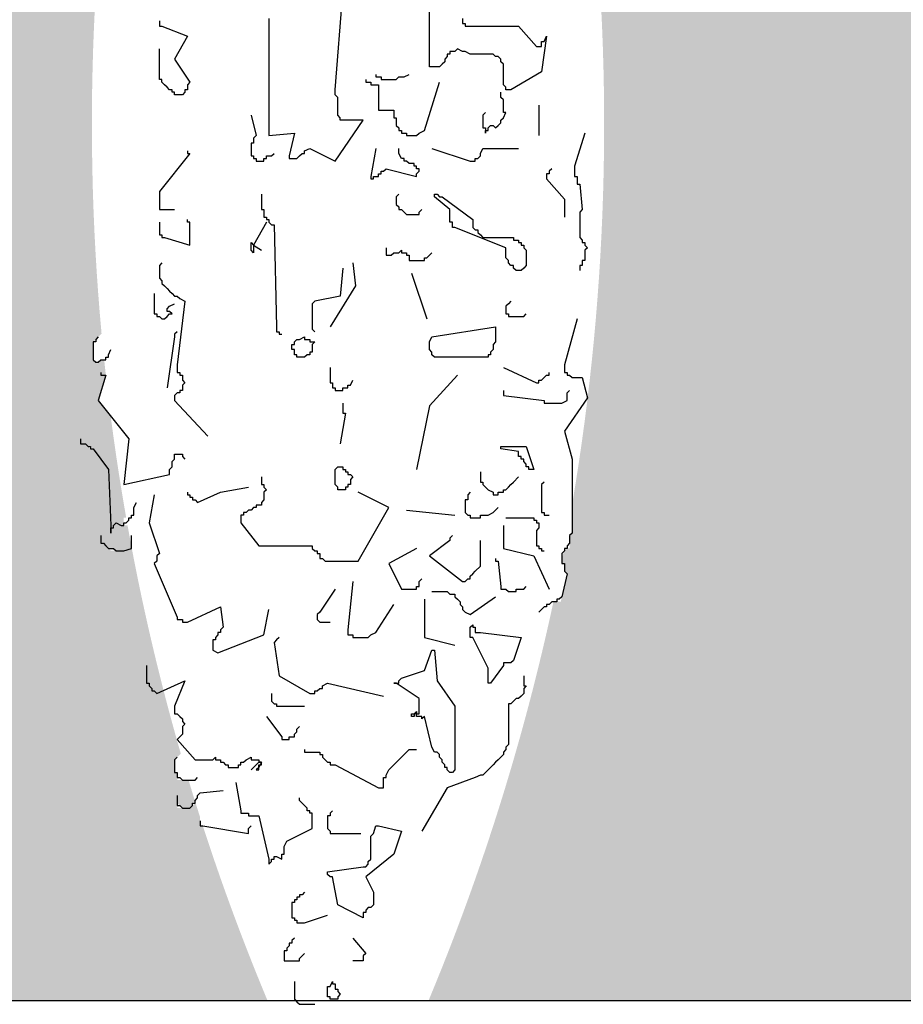
# Model space of a CAD drawing. Units: millimetres. Extents: x 274 to 451, y 9 to 153.
# Drawn here: x 410 to 411, y 130 to 131 of the extents above; entities that cross this region are included whole.
import ezdxf

# ---------------------------------------------------------------- set-up
doc = ezdxf.new("R2010")
doc.units = ezdxf.units.MM
for name, color, linetype in [('ARQ-COB', 4, 'Continuous'), ('ARQ-HTC', 252, 'Continuous'), ('ARQ-VEG', 252, 'Continuous')]:
    doc.layers.add(name, color=color, linetype=linetype)

msp = doc.modelspace()

# ---------------------------------------------------------------- hatches: boundary and pattern name
at = {"layer": 'ARQ-HTC', "ltscale": 0.05}
h = msp.add_hatch(dxfattribs=at)
h.set_pattern_fill('AR-CONC,_O', color=256, scale=0.001)
h.set_pattern_definition([(50, (-11.19914, 17.98853), (0.18218467, -0.015939086), [0.01905, -0.20955]), (355, (-11.19914, 17.98853), (-0.035242826, 0.19105664), [0.01524, -0.16764]), (100.451, (-11.18396, 17.9872), (0.1469425, 0.17511669), [0.01619, -0.17809]), (46.1842, (-11.19914, 18.03933), (0.27107904, -0.04204233), [0.028575, -0.314325]), (96.6356, (-11.17655, 18.03583), (0.23740423, 0.24742556), [0.024285, -0.267135]), (351.184, (-11.19914, 18.03933), (0.2374046, 0.24742512), [0.02286, -0.25146]), (21, (-11.17374, 18.02663), (0.15161488, -0.10226552), [0.01905, -0.20955]), (326, (-11.17374, 18.02663), (0.06180203, 0.18418797), [0.01524, -0.16764]), (71.4514, (-11.1611, 18.0181), (0.21341649, 0.08192286), [0.01619, -0.17809]), (37.5, (-11.19914, 17.98853), (0.003088603, 0.084555039), [0, -0.165608, 0, -0.17018, 0, -0.168275]), (7.5, (-11.19914, 17.98853), (0.066819663, 0.100180575), [0, -0.097028, 0, -0.161798, 0, -0.064135]), (327.5, (-11.25578, 17.98853), (0.135590595, -0.005728744), [0, -0.0635, 0, -0.19812, 0, -0.26289]), (317.5, (-11.28118, 17.98853), (0.14812918, 0.02542649), [0, -0.08255, 0, -0.131572, 0, -0.18669])])
h.paths.add_polyline_path([(411.8118, 135.5916), (409.8118, 135.5916), (409.8118, 131.6649, -0.126765), (409.8824, 130.3403), (409.8824, 130.3403), (409.8818, 130.3373, -0.026337), (409.8118, 130.0664), (409.8118, 129.8416), (410.33, 129.8416, -0.020459), (410.2545, 130.0455), (410.2543, 130.0456), (410.2513, 130.0456), (410.2513, 130.0556, -0.001655), (410.246, 130.0724), (410.2454, 130.0724), (410.2394, 130.0664), (410.2245, 130.0664), (410.2245, 130.0724), (410.2305, 130.0664), (410.2394, 130.0664), (410.2424, 130.0694), (410.2424, 130.0724), (410.2451, 130.0751, -0.002364), (410.2378, 130.0991), (410.2245, 130.0991), (410.2245, 130.1081), (410.2215, 130.1081), (410.2215, 130.117), (410.2215, 130.123), (410.2287, 130.1301, -0.02323), (410.1714, 130.3702), (410.162, 130.3671), (410.1471, 130.3671), (410.1382, 130.376), (410.1352, 130.376), (410.1352, 130.379), (410.1441, 130.37), (410.1471, 130.37), (410.1501, 130.37), (410.1531, 130.3671), (410.162, 130.3671), (410.1709, 130.37), (410.1709, 130.3729, -0.00229), (410.1665, 130.3968), (410.159, 130.3968), (410.1531, 130.3998), (410.1501, 130.3968), (410.1501, 130.3939), (410.1471, 130.3939), (410.1471, 130.3968), (410.1441, 130.4623), (410.1263, 130.4861), (410.1233, 130.4861), (410.1203, 130.4891), (410.124, 130.4891), (410.1441, 130.4623), (410.1472, 130.394), (410.1531, 130.3998), (410.159, 130.3968), (410.162, 130.3968), (410.162, 130.4058), (410.1649, 130.4058, -0.011291), (410.1468, 130.5244), (410.1322, 130.5427), (410.1411, 130.5723, -0.00171), (410.1392, 130.5903), (410.1352, 130.5903), (410.1307, 130.5859), (410.1263, 130.5903), (410.1263, 130.5993), (410.1263, 130.6082), (410.1263, 130.6112), (410.1361, 130.621, -0.143797), (410.4241, 132.091, -0.012188), (410.481, 131.9746), (410.4895, 131.9746), (410.4895, 131.9835), (410.4984, 131.9835), (410.4984, 131.9954), (410.5014, 131.9924), (410.4984, 131.9895), (410.4984, 131.9865), (410.4984, 131.9776), (410.4895, 131.9776), (410.4895, 131.9746), (410.4865, 131.9746), (410.4865, 131.9716), (410.4865, 131.9626, -0.000304), (410.4878, 131.9597), (410.4924, 131.9597), (410.4924, 131.9508), (410.4954, 131.9478), (410.4942, 131.9454, -0.147664), (410.6859, 130.4209), (410.6859, 130.3879), (410.683, 130.3849), (410.683, 130.3819), (410.683, 130.379), (410.683, 130.37), (410.68, 130.37), (410.676, 130.3661, -0.000995), (410.674, 130.3557), (410.674, 130.3522), (410.677, 130.3522), (410.677, 130.3432), (410.68, 130.3403), (410.6727, 130.3075), (410.6641, 130.3075, -0.046018), (410.5182, 129.8416), (411.3041, 129.8416, -0.022522), (411.2219, 130.0664), (411.2108, 130.0664), (411.2108, 130.0724), (411.2168, 130.0664), (411.2219, 130.0664, -0.003515), (411.2109, 130.1021), (411.2078, 130.1021), (411.2078, 130.1124, -0.024661), (411.1461, 130.3671), (411.1334, 130.3671), (411.1245, 130.376), (411.1215, 130.376), (411.1215, 130.379), (411.1304, 130.37), (411.1334, 130.37), (411.1364, 130.37), (411.1394, 130.3671), (411.1461, 130.3671, -0.002563), (411.1411, 130.3939), (411.1334, 130.3939), (411.1334, 130.3968), (411.1308, 130.4551, -0.000809), (411.1295, 130.4636), (411.1126, 130.4861), (411.1096, 130.4861), (411.1066, 130.4891), (411.1103, 130.4891), (411.1295, 130.4636, -0.007501), (411.1186, 130.5426), (411.1185, 130.5427), (411.1186, 130.5428, -0.004438), (411.1132, 130.5897), (411.1126, 130.5903), (411.1126, 130.5961, -0.146203), (411.3981, 132.091, -0.008654), (411.4391, 132.0086), (411.4519, 132.0044), (411.4519, 131.9813, -0.137051), (411.6809, 130.5695), (411.6841, 130.5695), (411.6901, 130.5457), (411.6754, 130.5245, -0.003916), (411.6698, 130.4833), (411.6722, 130.4742), (411.6722, 130.3879), (411.6693, 130.3849), (411.6693, 130.3819), (411.6693, 130.379), (411.6693, 130.37), (411.6663, 130.37), (411.6603, 130.3641), (411.6603, 130.3611), (411.6603, 130.3522), (411.6633, 130.3522), (411.6633, 130.3432), (411.6663, 130.3403), (411.659, 130.3075), (411.6484, 130.3075), (411.6425, 130.3016), (411.6395, 130.3016), (411.6361, 130.2982, -0.008381), (411.6157, 130.2115), (411.6157, 130.2093), (411.6186, 130.2093), (411.6157, 130.2063), (411.6157, 130.2033), (411.6157, 130.1944), (411.6113, 130.1944, -0.004832), (411.5978, 130.1448), (411.5978, 130.1378), (411.595, 130.1351, -0.029272), (411.4922, 129.8416), (411.8118, 129.8416)])
h.paths.add_polyline_path([(409.9353, 134.5768), (411.7023, 134.5768), (411.7023, 134.8262), (409.9353, 134.8262)], flags=24)
h.paths.add_polyline_path([(410.3995, 134.8138), (411.1063, 134.8138), (411.1063, 135.063), (410.3995, 135.063)], flags=24)

# ---------------------------------------------------------------- linework, layer by layer
at = {"layer": 'ARQ-COB', "color": 1}
msp.add_line((409.3118, 129.8416), (412.4618, 129.8416), dxfattribs=at)
at = {"layer": 'ARQ-VEG', "color": 107}
for points in [[(410.3317, 130.9892), (410.3317, 130.8523), (410.3615, 130.8553), (410.3555, 130.8285), (410.3555, 130.8255), (410.3585, 130.8255), (410.3615, 130.8255), (410.3644, 130.8255), (410.3674, 130.8285), (410.3704, 130.8315), (410.3734, 130.8315), (410.3734, 130.8344), (410.3793, 130.8374), (410.4091, 130.8225), (410.4418, 130.8702), (410.4389, 130.8702), (410.4359, 130.8702), (410.4329, 130.8702), (410.4299, 130.8702), (410.4269, 130.8702), (410.424, 130.8702), (410.421, 130.8702), (410.418, 130.8702), (410.415, 130.8702), (410.415, 130.8731), (410.4121, 130.8761), (410.4121, 130.8791), (410.4121, 130.8821), (410.4121, 130.885), (410.4121, 130.888), (410.4121, 130.891), (410.4121, 130.894), (410.4121, 130.8969), (410.4091, 130.8999), (410.4091, 130.9059), (410.418, 131.019)], [(410.5579, 130.9892), (410.5579, 130.9863), (410.5579, 130.9833), (410.5609, 130.9833), (410.5609, 130.9803), (410.5639, 130.9803), (410.6234, 130.9803), (410.6443, 130.9565), (410.6472, 130.9565), (410.6502, 130.9565), (410.6502, 130.9595), (410.6502, 130.9624), (410.6532, 130.9624), (410.6562, 130.9684), (410.6502, 130.9267), (410.6145, 130.9059), (410.6115, 130.9059), (410.6085, 130.9059), (410.6085, 130.9089), (410.6056, 130.9118), (410.6056, 130.9148), (410.6056, 130.9178), (410.6056, 130.9208), (410.6056, 130.9237), (410.6056, 130.9267), (410.6056, 130.9297), (410.6056, 130.9356), (410.6026, 130.9386), (410.6026, 130.9416), (410.5996, 130.9446), (410.5966, 130.9446), (410.5937, 130.9476), (410.5907, 130.9476), (410.5877, 130.9476), (410.5817, 130.9476), (410.5788, 130.9476), (410.5758, 130.9476), (410.5698, 130.9476), (410.5669, 130.9476), (410.5609, 130.9505), (410.5579, 130.9505), (410.552, 130.9535), (410.549, 130.9505), (410.546, 130.9505), (410.543, 130.9505), (410.543, 130.9476), (410.5401, 130.9476), (410.5401, 130.9446), (410.5371, 130.9416), (410.5371, 130.9386), (410.5341, 130.9356), (410.5311, 130.9327), (410.5282, 130.9327), (410.5252, 130.9327), (410.5222, 130.9327), (410.5192, 130.9327), (410.5192, 130.9356), (410.5192, 131.013)], [(410.2037, 130.9863), (410.2037, 130.9833), (410.2037, 130.9803), (410.2067, 130.9803), (410.2364, 130.9684), (410.2215, 130.9416), (410.2394, 130.9148), (410.2364, 130.9118), (410.2364, 130.9089), (410.2364, 130.9059), (410.2334, 130.9059), (410.2334, 130.9029), (410.2305, 130.8999), (410.2275, 130.8999), (410.2245, 130.8999), (410.2215, 130.8999), (410.2215, 130.9029), (410.2186, 130.9029), (410.2186, 130.9059), (410.2156, 130.9059), (410.2126, 130.9089), (410.2096, 130.9118), (410.2067, 130.9148), (410.2067, 130.9178), (410.2037, 130.9178), (410.2037, 130.9208), (410.2037, 130.9267), (410.2037, 130.9535)], [(410.4567, 130.9237), (410.4567, 130.9208), (410.4597, 130.9208), (410.4627, 130.9208), (410.4627, 130.9178), (410.4656, 130.9178), (410.4686, 130.9178), (410.4746, 130.9178), (410.4776, 130.9178), (410.4805, 130.9178), (410.4835, 130.9208), (410.4865, 130.9208), (410.4895, 130.9208), (410.4954, 130.9237)], [(410.4448, 130.9178), (410.4448, 130.9148), (410.4478, 130.9148), (410.4508, 130.9148), (410.4508, 130.9118), (410.4537, 130.9118), (410.4567, 130.9118), (410.4597, 130.9118), (410.4597, 130.885), (410.4597, 130.8821), (410.4627, 130.8821), (410.4656, 130.8821), (410.4686, 130.8821), (410.4716, 130.8821), (410.4746, 130.8821), (410.4776, 130.8821), (410.4776, 130.8791), (410.4776, 130.8761), (410.4776, 130.8731), (410.4805, 130.8731), (410.4805, 130.8702), (410.4805, 130.8672), (410.4805, 130.8642), (410.4835, 130.8612), (410.4835, 130.8582), (410.4865, 130.8582), (410.4865, 130.8553), (410.4895, 130.8553), (410.4924, 130.8553), (410.4924, 130.8523), (410.4954, 130.8523), (410.4984, 130.8523), (410.5014, 130.8523), (410.5043, 130.8523), (410.5073, 130.8553), (410.5133, 130.8582), (410.5311, 130.9148)], [(410.5847, 130.8791), (410.5817, 130.8761), (410.5817, 130.8731), (410.5817, 130.8702), (410.5817, 130.8672), (410.5817, 130.8642), (410.5817, 130.8612), (410.5847, 130.8612), (410.5847, 130.8582), (410.5847, 130.8553), (410.5847, 130.8582), (410.5877, 130.8582), (410.5877, 130.8612), (410.5907, 130.8642), (410.5937, 130.8642), (410.5966, 130.8612), (410.5996, 130.8642), (410.6026, 130.8672), (410.6026, 130.8702), (410.6056, 130.8731), (410.6085, 130.8791), (410.6056, 130.8791), (410.6056, 130.8821), (410.6056, 130.885), (410.6056, 130.888), (410.6056, 130.891), (410.6056, 130.894), (410.6026, 130.8969), (410.6026, 130.9029)], [(410.6472, 130.888), (410.6472, 130.8523)], [(410.3108, 130.8761), (410.3168, 130.8523), (410.3138, 130.8493), (410.3138, 130.8463), (410.3138, 130.8434), (410.3108, 130.8434), (410.3108, 130.8404), (410.3108, 130.8374), (410.3108, 130.8344), (410.3108, 130.8315), (410.3108, 130.8285), (410.3138, 130.8285), (410.3138, 130.8255), (410.3168, 130.8255), (410.3168, 130.8225), (410.3198, 130.8225), (410.3228, 130.8225), (410.3257, 130.8225), (410.3257, 130.8255), (410.3287, 130.8255), (410.3287, 130.8285), (410.3317, 130.8285), (410.3347, 130.8285), (410.3376, 130.8315)], [(410.7008, 130.8553), (410.6889, 130.8166), (410.6889, 130.8136), (410.6889, 130.8106), (410.6889, 130.8076), (410.6889, 130.8047), (410.6919, 130.8047), (410.6919, 130.8017), (410.6919, 130.7987), (410.6919, 130.7957), (410.6949, 130.7957), (410.6978, 130.766), (410.6949, 130.763), (410.6949, 130.76), (410.6949, 130.757), (410.6949, 130.7541), (410.6949, 130.7511), (410.6949, 130.7481), (410.6949, 130.7451), (410.6949, 130.7422), (410.6949, 130.7392), (410.6949, 130.7362), (410.6949, 130.7332), (410.6978, 130.7302), (410.6978, 130.7273), (410.7008, 130.7273), (410.7008, 130.7243), (410.7038, 130.7213), (410.7008, 130.7183), (410.7008, 130.7154), (410.7008, 130.7124), (410.7008, 130.7094), (410.7008, 130.7064), (410.6978, 130.7064), (410.6978, 130.7035), (410.6978, 130.7005), (410.6949, 130.7005), (410.6949, 130.6975), (410.6949, 130.6945)], [(410.2364, 130.8344), (410.2364, 130.8315), (410.2394, 130.8315), (410.2037, 130.7868), (410.2037, 130.7838), (410.2037, 130.7809), (410.2037, 130.7779), (410.2037, 130.7749), (410.2037, 130.7719), (410.2037, 130.7689), (410.2037, 130.766), (410.2067, 130.766), (410.2096, 130.766), (410.2126, 130.766), (410.2156, 130.766), (410.2215, 130.766)], [(410.4567, 130.8374), (410.4508, 130.8047), (410.4508, 130.8017), (410.4537, 130.8017), (410.4537, 130.8047), (410.4567, 130.8047), (410.4597, 130.8047), (410.4597, 130.8076), (410.4627, 130.8076), (410.4627, 130.8106), (410.4656, 130.8106), (410.4686, 130.8136), (410.5043, 130.8047), (410.5043, 130.8076), (410.5073, 130.8106), (410.5073, 130.8136), (410.5043, 130.8136), (410.5043, 130.8166), (410.5014, 130.8166), (410.5014, 130.8196), (410.4984, 130.8196), (410.4954, 130.8196), (410.4924, 130.8225), (410.4895, 130.8225), (410.4895, 130.8255), (410.4865, 130.8255), (410.4835, 130.8315), (410.4835, 130.8344), (410.4835, 130.8374)], [(410.5222, 130.8374), (410.5669, 130.8225), (410.5698, 130.8225), (410.5728, 130.8225), (410.5728, 130.8255), (410.5758, 130.8255), (410.5788, 130.8285), (410.5788, 130.8315), (410.5817, 130.8374), (410.6234, 130.8374)], [(410.6621, 130.8136), (410.6591, 130.8106), (410.6591, 130.8076), (410.6562, 130.8076), (410.6562, 130.8047), (410.6562, 130.8017), (410.677, 130.7779), (410.677, 130.7749), (410.677, 130.7719), (410.677, 130.7689), (410.677, 130.766), (410.677, 130.763), (410.677, 130.76), (410.677, 130.757)], [(410.3228, 130.7838), (410.3228, 130.7809), (410.3228, 130.7779), (410.3228, 130.7749), (410.3228, 130.7719), (410.3228, 130.7689), (410.3228, 130.766), (410.3257, 130.766), (410.3257, 130.763), (410.3257, 130.76), (410.3257, 130.757), (410.3287, 130.757), (410.3287, 130.7541), (410.3317, 130.7541), (410.3317, 130.7511), (410.3347, 130.7481), (410.3376, 130.7481), (410.3406, 130.629), (410.3406, 130.6261), (410.3406, 130.6231), (410.3436, 130.6231), (410.3436, 130.6201), (410.3466, 130.6201)], [(410.4835, 130.7838), (410.4805, 130.7809), (410.4805, 130.7779), (410.4805, 130.7749), (410.4805, 130.7719), (410.4835, 130.7689), (410.4835, 130.766), (410.4865, 130.766), (410.4895, 130.763), (410.4924, 130.76), (410.4954, 130.76), (410.4984, 130.76), (410.5014, 130.76), (410.5043, 130.76), (410.5073, 130.76), (410.5073, 130.763), (410.5103, 130.766)], [(410.2037, 130.7511), (410.2037, 130.7481), (410.2037, 130.7451), (410.2037, 130.7422), (410.2037, 130.7392), (410.2037, 130.7362), (410.2067, 130.7362), (410.2067, 130.7332), (410.2096, 130.7332), (410.2394, 130.7243), (410.2394, 130.7511), (410.2364, 130.7511), (410.2364, 130.7541)], [(410.3287, 130.7511), (410.3138, 130.7243), (410.3138, 130.7183), (410.3138, 130.7154), (410.3108, 130.7183), (410.3108, 130.7213), (410.3108, 130.7243), (410.3108, 130.7273), (410.3138, 130.7243), (410.3228, 130.7183)], [(410.4686, 130.7213), (410.4686, 130.7183), (410.4686, 130.7154), (410.4686, 130.7124), (410.4716, 130.7124), (410.4746, 130.7124), (410.4776, 130.7154), (410.4805, 130.7154), (410.4835, 130.7154), (410.4865, 130.7183), (410.4865, 130.7154), (410.4895, 130.7154), (410.4924, 130.7154), (410.4924, 130.7124), (410.4954, 130.7124), (410.4954, 130.7094), (410.4954, 130.7064), (410.4984, 130.7064), (410.5014, 130.7064), (410.5043, 130.7064), (410.5073, 130.7064), (410.5103, 130.7064), (410.5133, 130.7064), (410.5133, 130.7094), (410.5163, 130.7094), (410.5192, 130.7124), (410.5222, 130.7154)], [(410.2067, 130.7035), (410.2037, 130.7005), (410.2037, 130.6975), (410.2037, 130.6915), (410.2037, 130.6886), (410.2037, 130.6856), (410.2067, 130.6826), (410.2067, 130.6796), (410.2096, 130.6767), (410.2126, 130.6737), (410.2156, 130.6707), (410.2186, 130.6677), (410.2215, 130.6648), (410.2245, 130.6648), (410.2275, 130.6618), (410.2334, 130.6588), (410.2245, 130.5844), (410.2245, 130.5814), (410.2245, 130.5784), (410.2245, 130.5754), (410.2275, 130.5754), (410.2275, 130.5725), (410.2305, 130.5725), (410.2305, 130.5695), (410.2305, 130.5665), (410.2334, 130.5635), (410.2305, 130.5606), (410.2305, 130.5576), (410.2305, 130.5546), (410.2275, 130.5546), (410.2275, 130.5516), (410.2245, 130.5516), (410.2215, 130.5487), (410.2215, 130.5457), (410.2215, 130.5427), (410.2602, 130.501)], [(410.418, 130.6975), (410.415, 130.6648), (410.3853, 130.6588), (410.3823, 130.6558), (410.3823, 130.6528), (410.3823, 130.6499), (410.3823, 130.6469), (410.3823, 130.6439), (410.3823, 130.6409), (410.3823, 130.638), (410.3823, 130.635), (410.3823, 130.632), (410.3823, 130.629), (410.3823, 130.6261), (410.3853, 130.6231)], [(410.4299, 130.7035), (410.4329, 130.6767), (410.4031, 130.629)], [(410.4984, 130.6915), (410.5163, 130.638)], [(410.1977, 130.6677), (410.1977, 130.6648), (410.1977, 130.6618), (410.1977, 130.6588), (410.1977, 130.6558), (410.1977, 130.6528), (410.1977, 130.6499), (410.1977, 130.6469), (410.1977, 130.6439), (410.2007, 130.6439), (410.2007, 130.6409), (410.2037, 130.6409), (410.2067, 130.638), (410.2096, 130.638), (410.2126, 130.6409), (410.2156, 130.6439), (410.2186, 130.6439), (410.2156, 130.6469), (410.2126, 130.6469), (410.2126, 130.6499), (410.2156, 130.6528), (410.2215, 130.6558)], [(410.6145, 130.6588), (410.6115, 130.6558), (410.6085, 130.6528), (410.6085, 130.6499), (410.6085, 130.6469), (410.6085, 130.6439), (410.6115, 130.6439), (410.6115, 130.6409), (410.6145, 130.6409), (410.6175, 130.6409), (410.6204, 130.6409), (410.6234, 130.6409), (410.6264, 130.6409), (410.6294, 130.6409), (410.6323, 130.6439)], [(410.6919, 130.638), (410.677, 130.5844), (410.677, 130.5814), (410.677, 130.5784), (410.677, 130.5754), (410.68, 130.5754), (410.68, 130.5725), (410.683, 130.5725), (410.6859, 130.5695), (410.6889, 130.5695), (410.6919, 130.5695), (410.6978, 130.5695), (410.7038, 130.5457), (410.677, 130.507), (410.6859, 130.4742), (410.6859, 130.3879), (410.683, 130.3849), (410.683, 130.3819), (410.683, 130.379), (410.683, 130.376), (410.68, 130.373), (410.68, 130.37), (410.677, 130.37), (410.677, 130.3671), (410.674, 130.3641), (410.674, 130.3611), (410.674, 130.3581), (410.674, 130.3552), (410.674, 130.3522), (410.677, 130.3522), (410.677, 130.3492), (410.677, 130.3462), (410.677, 130.3432), (410.68, 130.3403), (410.674, 130.3135), (410.671, 130.3105), (410.6681, 130.3105), (410.6681, 130.3075), (410.6651, 130.3075), (410.6621, 130.3075), (410.6591, 130.3045), (410.6562, 130.3045), (410.6562, 130.3016), (410.6532, 130.3016), (410.6502, 130.2986), (410.6472, 130.2956)], [(410.1322, 130.6171), (410.1293, 130.6141), (410.1293, 130.6112), (410.1263, 130.6112), (410.1263, 130.6082), (410.1263, 130.6052), (410.1263, 130.6022), (410.1263, 130.5993), (410.1263, 130.5963), (410.1263, 130.5933), (410.1263, 130.5903), (410.1293, 130.5874), (410.1322, 130.5874), (410.1352, 130.5903), (410.1382, 130.5903), (410.1412, 130.5903), (410.1412, 130.5933), (410.1441, 130.5933), (410.1441, 130.5963), (410.1471, 130.6022)], [(410.2245, 130.6231), (410.2215, 130.6201), (410.2215, 130.6171), (410.2126, 130.5576)], [(410.4031, 130.5814), (410.4031, 130.5784), (410.4031, 130.5754), (410.4031, 130.5725), (410.4031, 130.5695), (410.4031, 130.5665), (410.4031, 130.5635), (410.4061, 130.5635), (410.4061, 130.5606), (410.4061, 130.5576), (410.4091, 130.5576), (410.4091, 130.5546), (410.4121, 130.5546), (410.415, 130.5546), (410.418, 130.5546), (410.418, 130.5576), (410.421, 130.5576), (410.424, 130.5576), (410.424, 130.5606), (410.4269, 130.5606), (410.4299, 130.5665)], [(410.6056, 130.5814), (410.6443, 130.5635), (410.6472, 130.5635), (410.6472, 130.5665), (410.6502, 130.5665), (410.6532, 130.5695), (410.6562, 130.5725), (410.6591, 130.5725), (410.6591, 130.5754)], [(410.1352, 130.5754), (410.1352, 130.5725), (410.1382, 130.5725), (410.1412, 130.5725), (410.1322, 130.5427), (410.168, 130.498), (410.162, 130.4445), (410.2156, 130.4564), (410.2156, 130.4593), (410.2156, 130.4623), (410.2186, 130.4653), (410.2186, 130.4683), (410.2186, 130.4713), (410.2215, 130.4742), (410.2215, 130.4772), (410.2215, 130.4802), (410.2245, 130.4802), (410.2275, 130.4802), (410.2305, 130.4802), (410.2305, 130.4772), (410.2334, 130.4742)], [(410.552, 130.5725), (410.5192, 130.5367), (410.5043, 130.4623)], [(410.6056, 130.5546), (410.6056, 130.5516), (410.6056, 130.5487), (410.6532, 130.5427), (410.6532, 130.5397), (410.6562, 130.5397), (410.6591, 130.5397), (410.6621, 130.5397), (410.6651, 130.5397), (410.6681, 130.5397), (410.671, 130.5397), (410.674, 130.5397), (410.68, 130.5427), (410.68, 130.5457), (410.68, 130.5487), (410.68, 130.5516), (410.683, 130.5546)], [(410.418, 130.5397), (410.418, 130.5367), (410.418, 130.5338), (410.418, 130.5308), (410.418, 130.5278), (410.421, 130.5278), (410.415, 130.4921)], [(410.1114, 130.498), (410.1114, 130.4951), (410.1114, 130.4921), (410.1144, 130.4921), (410.1173, 130.4921), (410.1203, 130.4891), (410.1233, 130.4891), (410.1233, 130.4861), (410.1263, 130.4861), (410.1441, 130.4623), (410.1471, 130.3968), (410.1471, 130.3909), (410.1471, 130.3879), (410.1471, 130.3909), (410.1471, 130.3939), (410.1501, 130.3939), (410.1501, 130.3968), (410.1531, 130.3998), (410.159, 130.3968), (410.162, 130.3968), (410.162, 130.3998), (410.165, 130.3998), (410.168, 130.4028), (410.168, 130.4058), (410.1709, 130.4058), (410.1709, 130.4087), (410.1739, 130.4087), (410.1739, 130.4117), (410.1739, 130.4147), (410.1739, 130.4177), (410.1769, 130.4236)], [(410.3228, 130.4534), (410.3228, 130.4504), (410.3228, 130.4474), (410.3228, 130.4445), (410.3257, 130.4445), (410.3257, 130.4415), (410.3287, 130.4385), (410.3257, 130.4355), (410.3257, 130.4326), (410.3257, 130.4296), (410.3257, 130.4266), (410.3228, 130.4236), (410.3228, 130.4206), (410.3198, 130.4206), (410.3168, 130.4206), (410.3168, 130.4177), (410.3138, 130.4177), (410.3108, 130.4147), (410.3079, 130.4147), (410.3049, 130.4117), (410.3019, 130.4117), (410.3019, 130.4087), (410.2989, 130.4087), (410.2989, 130.4058), (410.2989, 130.4028), (410.2989, 130.3998), (410.3198, 130.373), (410.3823, 130.373), (410.3823, 130.37), (410.3853, 130.3671), (410.3882, 130.3671), (410.3882, 130.3641), (410.3912, 130.3641), (410.3912, 130.3611), (410.3912, 130.3581), (410.3942, 130.3581), (410.3972, 130.3552), (410.4002, 130.3552), (410.4359, 130.3552), (410.4716, 130.4177), (410.4359, 130.4355)], [(410.5788, 130.4593), (410.5788, 130.4564), (410.5788, 130.4534), (410.5788, 130.4504), (410.5788, 130.4474), (410.5817, 130.4474), (410.5817, 130.4445), (410.5847, 130.4415), (410.5877, 130.4385), (410.5937, 130.4355), (410.5937, 130.4326), (410.5966, 130.4326), (410.5996, 130.4326), (410.5996, 130.4355), (410.6026, 130.4355), (410.6056, 130.4355), (410.6056, 130.4385), (410.6085, 130.4385), (410.6115, 130.4415), (410.6145, 130.4445), (410.6175, 130.4474), (410.6234, 130.4534)], [(410.2364, 130.4355), (410.2364, 130.4326), (410.2394, 130.4326), (410.2394, 130.4296), (410.2424, 130.4296), (410.2424, 130.4266), (410.2454, 130.4266), (410.2483, 130.4236), (410.2751, 130.4355), (410.3079, 130.4415)], [(410.6532, 130.4474), (410.6502, 130.4445), (410.6502, 130.4147), (410.6502, 130.4117), (410.6532, 130.4117), (410.6532, 130.4087), (410.6562, 130.4087), (410.6591, 130.4087)], [(410.1977, 130.4326), (410.1918, 130.3998), (410.2037, 130.3641), (410.2007, 130.3611), (410.2007, 130.3581), (410.2007, 130.3552), (410.1977, 130.3522), (410.2245, 130.2897), (410.2245, 130.2867), (410.2275, 130.2867), (410.2305, 130.2867), (410.2305, 130.2837), (410.2334, 130.2837), (410.2364, 130.2837), (410.2751, 130.3016), (410.2781, 130.2778), (410.2751, 130.2748), (410.2751, 130.2718), (410.2721, 130.2718), (410.2721, 130.2688), (410.2692, 130.2658), (410.2692, 130.2629), (410.2662, 130.2629), (410.2662, 130.2599), (410.2662, 130.2569), (410.2662, 130.2539), (410.2662, 130.251), (410.2721, 130.248), (410.3257, 130.2688), (410.3317, 130.2986)], [(410.5669, 130.4355), (410.5639, 130.4326), (410.5639, 130.4296), (410.5639, 130.4266), (410.5609, 130.4266), (410.5609, 130.4236), (410.5609, 130.4206), (410.5609, 130.4177), (410.5609, 130.4147), (410.5609, 130.4117), (410.5639, 130.4087), (410.5669, 130.4087), (410.5669, 130.4058), (410.5698, 130.4058), (410.5728, 130.4058), (410.5758, 130.4058), (410.5788, 130.4058), (410.5788, 130.4087), (410.5817, 130.4087), (410.5847, 130.4087), (410.5877, 130.4087), (410.5937, 130.4117), (410.5966, 130.4147), (410.5996, 130.4177)], [(410.4924, 130.4147), (410.549, 130.4087)], [(410.6085, 130.4058), (410.6413, 130.4058), (410.6413, 130.4028), (410.6443, 130.4028), (410.6443, 130.3998), (410.6472, 130.3998), (410.6472, 130.3968), (410.6472, 130.3939), (410.6443, 130.3909), (410.6443, 130.3879), (410.6443, 130.3849), (410.6443, 130.3819), (410.6443, 130.379), (410.6443, 130.376), (410.6443, 130.373), (410.6472, 130.373), (410.6472, 130.37), (410.6502, 130.37), (410.6502, 130.3671), (410.6532, 130.3671)], [(410.6056, 130.3968), (410.6056, 130.37), (410.6413, 130.3611), (410.6591, 130.3224)], [(410.1352, 130.3849), (410.1352, 130.3819), (410.1352, 130.379), (410.1352, 130.376), (410.1382, 130.376), (410.1412, 130.373), (410.1441, 130.37), (410.1471, 130.37), (410.1501, 130.37), (410.1531, 130.3671), (410.156, 130.3671), (410.159, 130.3671), (410.162, 130.3671), (410.1709, 130.37), (410.1709, 130.373), (410.1709, 130.376), (410.1709, 130.379), (410.1709, 130.3819), (410.1709, 130.3849)], [(410.546, 130.3849), (410.543, 130.3819), (410.543, 130.379), (410.5192, 130.3611), (410.5579, 130.3313), (410.5609, 130.3313), (410.5639, 130.3343), (410.5669, 130.3343), (410.5669, 130.3373), (410.5698, 130.3403), (410.5728, 130.3432), (410.5788, 130.3492), (410.5788, 130.379)], [(410.5043, 130.37), (410.4716, 130.3522), (410.4865, 130.3224), (410.4895, 130.3224), (410.4924, 130.3224), (410.4954, 130.3224), (410.4984, 130.3224), (410.5014, 130.3224), (410.5043, 130.3224), (410.5043, 130.3254), (410.5073, 130.3254), (410.5073, 130.3284), (410.5073, 130.3313), (410.5103, 130.3343)], [(410.5966, 130.3581), (410.5966, 130.3552), (410.5996, 130.3552), (410.6026, 130.3254), (410.6026, 130.3224), (410.6056, 130.3224), (410.6085, 130.3224), (410.6115, 130.3194), (410.6145, 130.3194), (410.6175, 130.3194), (410.6204, 130.3194), (410.6204, 130.3224), (410.6234, 130.3224), (410.6264, 130.3224), (410.6294, 130.3224), (410.6323, 130.3254)], [(410.4299, 130.3313), (410.424, 130.2748), (410.424, 130.2718), (410.424, 130.2688), (410.4269, 130.2688), (410.4299, 130.2688), (410.4299, 130.2658), (410.4329, 130.2658), (410.4359, 130.2658), (410.4389, 130.2658), (410.4418, 130.2658), (410.4448, 130.2658), (410.4478, 130.2658), (410.4508, 130.2688), (410.4567, 130.2718), (410.4776, 130.3045)], [(410.4091, 130.3224), (410.3912, 130.2956), (410.3882, 130.2926), (410.3882, 130.2897), (410.3882, 130.2867), (410.3912, 130.2837), (410.3942, 130.2837), (410.3972, 130.2837), (410.4031, 130.2837)], [(410.5222, 130.3194), (410.5252, 130.3194), (410.5282, 130.3194), (410.5311, 130.3194), (410.5341, 130.3194), (410.5371, 130.3194), (410.5401, 130.3194), (410.543, 130.3165), (410.546, 130.3165), (410.549, 130.3165), (410.549, 130.3135), (410.552, 130.3105), (410.555, 130.3075), (410.555, 130.3045), (410.5579, 130.3016), (410.5579, 130.2986), (410.5609, 130.2956), (410.5669, 130.2926), (410.5966, 130.3135)], [(410.5133, 130.3105), (410.5133, 130.2658), (410.549, 130.2569)], [(410.3436, 130.2658), (410.3406, 130.2629), (410.3376, 130.2599), (410.3436, 130.2212), (410.3793, 130.2004), (410.3823, 130.2004), (410.3853, 130.2004), (410.3853, 130.2033), (410.3882, 130.2033), (410.3912, 130.2063), (410.3942, 130.2063), (410.3942, 130.2093), (410.4002, 130.2123), (410.4656, 130.1974)], [(410.1888, 130.2331), (410.1888, 130.2301), (410.1888, 130.2271), (410.1888, 130.2242), (410.1888, 130.2212), (410.1888, 130.2182), (410.1888, 130.2152), (410.1888, 130.2123), (410.1918, 130.2123), (410.1918, 130.2093), (410.1947, 130.2063), (410.1947, 130.2033), (410.1977, 130.2033), (410.2007, 130.2004), (410.2334, 130.2152), (410.2215, 130.1855), (410.2215, 130.1825), (410.2215, 130.1795), (410.2215, 130.1765), (410.2245, 130.1765), (410.2275, 130.1736), (410.2305, 130.1706), (410.2305, 130.1676), (410.2334, 130.1646), (410.2305, 130.1617), (410.2305, 130.1587), (410.2305, 130.1557), (410.2305, 130.1527), (410.2275, 130.1498), (410.2245, 130.1468), (410.2454, 130.123), (410.2483, 130.123), (410.2513, 130.123), (410.2543, 130.123), (410.2573, 130.123), (410.2602, 130.123), (410.2632, 130.123), (410.2662, 130.123), (410.2692, 130.1259), (410.2692, 130.123), (410.2721, 130.123), (410.2751, 130.123), (410.2751, 130.12), (410.2781, 130.12), (410.2811, 130.117), (410.2841, 130.117), (410.2841, 130.114), (410.29, 130.114), (410.293, 130.114), (410.296, 130.114), (410.296, 130.117), (410.2989, 130.117), (410.2989, 130.12), (410.3019, 130.12), (410.3049, 130.123), (410.3108, 130.1259), (410.3108, 130.123), (410.3138, 130.123), (410.3168, 130.123), (410.3198, 130.123), (410.3198, 130.12), (410.3228, 130.12), (410.3198, 130.114), (410.3168, 130.1111), (410.3198, 130.1111), (410.3198, 130.114), (410.3198, 130.117), (410.3228, 130.117), (410.3228, 130.12), (410.3198, 130.12), (410.3168, 130.117), (410.3108, 130.1111)], [(410.6294, 130.2212), (410.6294, 130.2182), (410.6294, 130.2152), (410.6294, 130.2123), (410.6294, 130.2093), (410.6323, 130.2093), (410.6294, 130.2063), (410.6294, 130.2033), (410.6294, 130.2004), (410.6264, 130.1974), (410.6234, 130.1944), (410.6204, 130.1944), (410.6175, 130.1914), (410.6145, 130.1884), (410.6115, 130.1884), (410.6115, 130.1408), (410.6085, 130.1378), (410.6085, 130.1349), (410.6056, 130.1319), (410.6056, 130.1289), (410.6026, 130.1259), (410.5996, 130.123), (410.5966, 130.12), (410.5937, 130.117), (410.5907, 130.114), (410.5877, 130.1111), (410.5847, 130.1081), (410.5817, 130.1051), (410.5788, 130.1051), (410.5728, 130.1021), (410.5401, 130.0902), (410.5103, 130.0396)], [(410.3347, 130.2004), (410.3347, 130.1974), (410.3347, 130.1944), (410.3347, 130.1914), (410.3376, 130.1884), (410.3406, 130.1884), (410.3406, 130.1855), (410.3436, 130.1855), (410.3466, 130.1855), (410.3495, 130.1855), (410.3525, 130.1855), (410.3555, 130.1855), (410.3585, 130.1855), (410.3615, 130.1855), (410.3644, 130.1855), (410.3674, 130.1855), (410.3734, 130.1855)], [(410.3287, 130.1736), (410.3466, 130.1498), (410.3466, 130.1468), (410.3495, 130.1468), (410.3525, 130.1468), (410.3555, 130.1468), (410.3555, 130.1498), (410.3585, 130.1498), (410.3615, 130.1498), (410.3615, 130.1527), (410.3644, 130.1557), (410.3644, 130.1587), (410.3674, 130.1617)], [(410.3734, 130.1349), (410.3734, 130.1319), (410.3763, 130.1319), (410.3793, 130.1319), (410.3823, 130.1319), (410.3853, 130.1319), (410.3882, 130.1319), (410.3912, 130.1319), (410.3912, 130.1289), (410.3942, 130.1289), (410.3942, 130.1259), (410.3972, 130.123), (410.4002, 130.12), (410.4031, 130.12), (410.4031, 130.117), (410.4091, 130.117), (410.4597, 130.0902), (410.4627, 130.0902), (410.4656, 130.0902), (410.4656, 130.0932), (410.4656, 130.0962), (410.4656, 130.0991), (410.4656, 130.1021), (410.4686, 130.1021), (410.4686, 130.1051), (410.4716, 130.1111), (410.4954, 130.1349), (410.4984, 130.1349), (410.5014, 130.1349), (410.5043, 130.1349)], [(410.2245, 130.1259), (410.2215, 130.123), (410.2215, 130.12), (410.2215, 130.117), (410.2215, 130.114), (410.2215, 130.1111), (410.2215, 130.1081), (410.2245, 130.1081), (410.2245, 130.1051), (410.2245, 130.1021), (410.2275, 130.1021), (410.2305, 130.0991), (410.2364, 130.0991), (410.2394, 130.0991), (410.2424, 130.0991), (410.2454, 130.0991), (410.2483, 130.1021)], [(410.293, 130.0962), (410.2989, 130.0634), (410.2989, 130.0604), (410.3019, 130.0604), (410.3049, 130.0604), (410.3079, 130.0604), (410.3079, 130.0575), (410.3108, 130.0575), (410.3138, 130.0575), (410.3198, 130.0575), (410.3317, 130.0069), (410.3317, 130.0039), (410.3317, 130.0009), (410.3347, 130.0039), (410.3347, 130.0069), (410.3376, 130.0069), (410.3376, 130.0098), (410.3406, 130.0098), (410.3466, 130.0069), (410.3466, 130.0098), (410.3466, 130.0128), (410.3495, 130.0128), (410.3495, 130.0158), (410.3495, 130.0188), (410.3495, 130.0217), (410.3525, 130.0277), (410.3823, 130.0426), (410.3823, 130.0456), (410.3823, 130.0485), (410.3823, 130.0515), (410.3823, 130.0545), (410.3823, 130.0604), (410.3793, 130.0604), (410.3793, 130.0634), (410.3763, 130.0634), (410.3763, 130.0664), (410.3734, 130.0694), (410.3704, 130.0724), (410.3674, 130.0753), (410.3674, 130.0783)], [(410.2245, 130.0813), (410.2245, 130.0783), (410.2245, 130.0753), (410.2245, 130.0724), (410.2245, 130.0694), (410.2275, 130.0694), (410.2305, 130.0664), (410.2364, 130.0664), (410.2394, 130.0664), (410.2424, 130.0694), (410.2424, 130.0724), (410.2454, 130.0724), (410.2454, 130.0753), (410.2483, 130.0783), (410.2483, 130.0813), (410.2513, 130.0843), (410.2781, 130.0872)], [(410.4061, 130.0634), (410.4031, 130.0604), (410.4031, 130.0575), (410.4002, 130.0575), (410.4002, 130.0545), (410.4002, 130.0515), (410.4002, 130.0485), (410.4002, 130.0456), (410.4002, 130.0426), (410.4031, 130.0396), (410.4031, 130.0366), (410.4061, 130.0366), (410.4091, 130.0366), (410.4389, 130.0366)], [(410.2513, 130.0515), (410.2513, 130.0485), (410.2513, 130.0456), (410.2543, 130.0456), (410.3079, 130.0366), (410.3079, 130.0396), (410.3079, 130.0426), (410.3108, 130.0456)], [(410.3734, 129.9682), (410.3704, 129.9652), (410.3674, 129.9652), (410.3674, 129.9622), (410.3644, 129.9622), (410.3644, 129.9592), (410.3615, 129.9592), (410.3615, 129.9563), (410.3585, 129.9563), (410.3585, 129.9533), (410.3585, 129.9503), (410.3585, 129.9473), (410.3585, 129.9443), (410.3585, 129.9414), (410.3585, 129.9384), (410.3615, 129.9384), (410.3615, 129.9354), (410.3644, 129.9354), (410.3644, 129.9324), (410.3674, 129.9324), (410.3734, 129.9324), (410.4002, 129.9414)], [(410.3615, 129.9146), (410.3585, 129.9116), (410.3585, 129.9086), (410.3555, 129.9086), (410.3555, 129.9056), (410.3525, 129.9027), (410.3525, 129.8997), (410.3495, 129.8997), (410.3495, 129.8967), (410.3495, 129.8937), (410.3495, 129.8908), (410.3495, 129.8878), (410.3525, 129.8878), (410.3555, 129.8878), (410.3585, 129.8878), (410.3615, 129.8878), (410.3644, 129.8878), (410.3674, 129.8878), (410.3674, 129.8908), (410.3704, 129.8937), (410.3734, 129.8967)], [(410.4299, 129.9146), (410.4448, 129.8967), (410.4418, 129.8937), (410.4418, 129.8908), (410.4418, 129.8878), (410.4389, 129.8878), (410.4359, 129.8878), (410.4329, 129.8878), (410.4299, 129.8878)], [(410.3615, 129.864), (410.3615, 129.861), (410.3615, 129.858), (410.3615, 129.855), (410.3615, 129.8521), (410.3615, 129.8491), (410.3615, 129.8461), (410.3615, 129.8431), (410.3644, 129.8402), (410.3674, 129.8372), (410.3704, 129.8372), (410.3734, 129.8372), (410.3763, 129.8372), (410.3793, 129.8372), (410.3853, 129.8372)]]:
    msp.add_lwpolyline(points, dxfattribs=at)
for points in [[(410.5311, 130.7809), (410.5341, 130.7809), (410.5698, 130.7541), (410.5698, 130.7511), (410.5698, 130.7481), (410.5698, 130.7451), (410.5728, 130.7422), (410.5758, 130.7422), (410.5758, 130.7392), (410.5788, 130.7362), (410.5817, 130.7332), (410.5847, 130.7332), (410.5877, 130.7332), (410.5907, 130.7332), (410.5937, 130.7332), (410.5966, 130.7332), (410.5996, 130.7332), (410.6026, 130.7332), (410.6056, 130.7332), (410.6085, 130.7332), (410.6115, 130.7332), (410.6175, 130.7332), (410.6175, 130.7302), (410.6204, 130.7302), (410.6234, 130.7302), (410.6234, 130.7273), (410.6264, 130.7273), (410.6264, 130.7243), (410.6294, 130.7243), (410.6294, 130.7213), (410.6323, 130.7183), (410.6323, 130.7154), (410.6323, 130.7124), (410.6323, 130.7094), (410.6323, 130.7064), (410.6323, 130.7035), (410.6323, 130.7005), (410.6294, 130.6975), (410.6264, 130.6945), (410.6234, 130.6945), (410.6204, 130.6945), (410.6175, 130.6975), (410.6175, 130.7005), (410.6145, 130.7005), (410.6115, 130.7035), (410.6115, 130.7064), (410.6085, 130.7094), (410.6085, 130.7124), (410.6085, 130.7154), (410.6085, 130.7213), (410.549, 130.7451), (410.546, 130.7451), (410.546, 130.7481), (410.546, 130.7511), (410.543, 130.7511), (410.543, 130.7541), (410.543, 130.757), (410.543, 130.76), (410.543, 130.766), (410.5252, 130.7809), (410.5252, 130.7838), (410.5282, 130.7838), (410.5311, 130.7809)], [(410.5966, 130.629), (410.5966, 130.6261), (410.5966, 130.6231), (410.5966, 130.6201), (410.5966, 130.6171), (410.5966, 130.6141), (410.5966, 130.6112), (410.5937, 130.6082), (410.5937, 130.6052), (410.5937, 130.6022), (410.5907, 130.5993), (410.5907, 130.5963), (410.5877, 130.5963), (410.5877, 130.5933), (410.5847, 130.5933), (410.5817, 130.5933), (410.5311, 130.5933), (410.5282, 130.5933), (410.5252, 130.5933), (410.5222, 130.5963), (410.5222, 130.5993), (410.5192, 130.6022), (410.5192, 130.6052), (410.5192, 130.6082), (410.5192, 130.6112), (410.5222, 130.6171)], [(410.3734, 130.6171), (410.3734, 130.6141), (410.3763, 130.6141), (410.3793, 130.6141), (410.3793, 130.6112), (410.3823, 130.6112), (410.3853, 130.6112), (410.3823, 130.6082), (410.3823, 130.6052), (410.3823, 130.6022), (410.3823, 130.5993), (410.3793, 130.5993), (410.3793, 130.5963), (410.3763, 130.5963), (410.3734, 130.5933), (410.3704, 130.5933), (410.3674, 130.5933), (410.3644, 130.5933), (410.3644, 130.5963), (410.3615, 130.5963), (410.3615, 130.5993), (410.3615, 130.6022), (410.3585, 130.6022), (410.3585, 130.6052), (410.3585, 130.6082), (410.3615, 130.6082), (410.3615, 130.6112), (410.3644, 130.6141), (410.3674, 130.6141), (410.3734, 130.6171)], [(410.6085, 130.4891), (410.6115, 130.4891), (410.6145, 130.4891), (410.6175, 130.4891), (410.6204, 130.4891), (410.6234, 130.4891), (410.6264, 130.4891), (410.6323, 130.4891), (410.6413, 130.4623), (410.6383, 130.4623), (410.6353, 130.4623), (410.6353, 130.4653), (410.6323, 130.4653), (410.6323, 130.4683), (410.6294, 130.4713), (410.6294, 130.4742), (410.6264, 130.4742), (410.6264, 130.4772), (410.6234, 130.4772), (410.6234, 130.4832), (410.6026, 130.4861), (410.6026, 130.4891), (410.6056, 130.4891), (410.6085, 130.4891)], [(410.418, 130.4653), (410.418, 130.4623), (410.421, 130.4623), (410.421, 130.4593), (410.424, 130.4593), (410.424, 130.4564), (410.4269, 130.4564), (410.4299, 130.4534), (410.4269, 130.4504), (410.4269, 130.4474), (410.4269, 130.4445), (410.424, 130.4445), (410.424, 130.4415), (410.421, 130.4415), (410.421, 130.4385), (410.418, 130.4385), (410.415, 130.4385), (410.4121, 130.4385), (410.4121, 130.4415), (410.4091, 130.4445), (410.4091, 130.4474), (410.4091, 130.4504), (410.4091, 130.4534), (410.4091, 130.4564), (410.4091, 130.4593), (410.4091, 130.4623), (410.4121, 130.4653), (410.415, 130.4653), (410.418, 130.4653)], [(410.5728, 130.2778), (410.5728, 130.2748), (410.5728, 130.2718), (410.5758, 130.2718), (410.5788, 130.2718), (410.6264, 130.2658), (410.6175, 130.2391), (410.6145, 130.2361), (410.6115, 130.2361), (410.6085, 130.2361), (410.6056, 130.2361), (410.6056, 130.2331), (410.5907, 130.2123), (410.5877, 130.2123), (410.5877, 130.2152), (410.5877, 130.2182), (410.5877, 130.2212), (410.5877, 130.2242), (410.5877, 130.2301), (410.5698, 130.2658), (410.5669, 130.2658), (410.5669, 130.2688), (410.5669, 130.2718), (410.5669, 130.2748), (410.5669, 130.2778), (410.5698, 130.2807), (410.5698, 130.2778), (410.5728, 130.2778)], [(410.5252, 130.251), (410.5282, 130.2152), (410.549, 130.1855), (410.549, 130.1111), (410.546, 130.1081), (410.543, 130.1081), (410.5401, 130.1111), (410.5401, 130.114), (410.5371, 130.114), (410.5371, 130.117), (410.5341, 130.12), (410.5341, 130.123), (410.5311, 130.1259), (410.5311, 130.1289), (410.5282, 130.1319), (410.5252, 130.1319), (410.5222, 130.1378), (410.5133, 130.1736), (410.5103, 130.1706), (410.5103, 130.1736), (410.5073, 130.1736), (410.5043, 130.1736), (410.5043, 130.1765), (410.5014, 130.1765), (410.5014, 130.1736), (410.4984, 130.1736), (410.4984, 130.1765), (410.5014, 130.1765), (410.5043, 130.1795), (410.5043, 130.1765), (410.5073, 130.1765), (410.5073, 130.1795), (410.5073, 130.1825), (410.5073, 130.1855), (410.5073, 130.1884), (410.5073, 130.1914), (410.5073, 130.1944), (410.4805, 130.2123), (410.4776, 130.2123), (410.4805, 130.2123), (410.4835, 130.2123), (410.4835, 130.2152), (410.4865, 130.2182), (410.5133, 130.2271), (410.5222, 130.251), (410.5252, 130.251)], [(410.4597, 130.0456), (410.4865, 130.0396), (410.4776, 130.0128), (410.4448, 129.986), (410.4537, 129.9682), (410.4537, 129.9652), (410.4537, 129.9622), (410.4537, 129.9592), (410.4537, 129.9563), (410.4537, 129.9533), (410.4508, 129.9503), (410.4478, 129.9503), (410.4448, 129.9473), (410.4448, 129.9443), (410.4418, 129.9443), (410.4418, 129.9414), (410.4418, 129.9384), (410.4121, 129.9533), (410.4061, 129.986), (410.4031, 129.986), (410.4002, 129.989), (410.4002, 129.992), (410.4418, 129.9979), (410.4448, 129.9979), (410.4478, 130.0009), (410.4478, 130.0039), (410.4508, 130.0069), (410.4508, 130.0098), (410.4508, 130.0128), (410.4508, 130.0158), (410.4508, 130.0188), (410.4508, 130.0247), (410.4508, 130.0277), (410.4508, 130.0307), (410.4508, 130.0337), (410.4537, 130.0366), (410.4567, 130.0456), (410.4597, 130.0456)], [(410.4091, 129.861), (410.4091, 129.858), (410.4091, 129.855), (410.4121, 129.855), (410.4121, 129.8521), (410.415, 129.8491), (410.4121, 129.8461), (410.4121, 129.8431), (410.4091, 129.8431), (410.4061, 129.8431), (410.4031, 129.8431), (410.4031, 129.8461), (410.4002, 129.8461), (410.4002, 129.8491), (410.4002, 129.8521), (410.4002, 129.855), (410.4002, 129.858), (410.4031, 129.858), (410.4061, 129.864), (410.4061, 129.861), (410.4091, 129.861)]]:
    msp.add_lwpolyline(points, close=True, dxfattribs=at)

doc.saveas('drawing.dxf')
